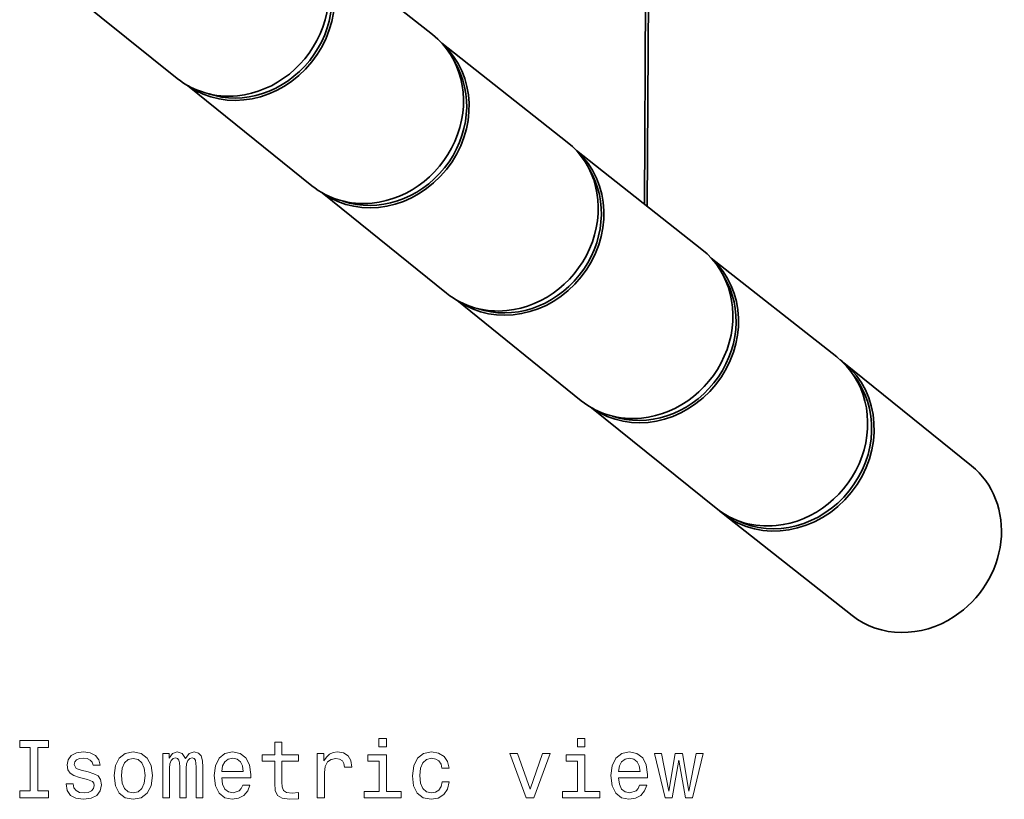
# Model space of a CAD drawing. Extents: x 28 to 561, y 29 to 387.
# Drawn here: x 510 to 561, y 275 to 316 of the extents above; entities that cross this region are included whole.
import ezdxf

# ---------------------------------------------------------------- set-up
doc = ezdxf.new("R2010")
doc.units = 0

msp = doc.modelspace()

# ---------------------------------------------------------------- linework, layer by layer
at = {"color": 7, "lineweight": 35}
for p, q in [((542.586, 348.426), (542.371, 306.454)), ((542.737, 348.425), (542.521, 306.336)), ((524.667, 320.544), (531.254, 315.35)), ((511.33, 318.323), (517.857, 313.055)), ((531.735, 314.906), (538.322, 309.712)), ((518.398, 312.685), (524.925, 307.417)), ((538.802, 309.267), (545.389, 304.074)), ((525.465, 307.047), (531.992, 301.778)), ((545.87, 303.629), (552.457, 298.436)), ((532.533, 301.409), (539.06, 296.14)), ((559.53, 292.73), (552.834, 298.135)), ((539.6, 295.771), (546.127, 290.502)), ((553.263, 284.873), (546.504, 290.201))]:
    msp.add_line(p, q, dxfattribs=at)
at = {"color": 7, "lineweight": 13}
for points in [[(510.148, 275.673), (509.594, 275.673), (509.594, 275.31), (511.099, 275.31), (511.099, 275.673), (510.545, 275.673), (510.545, 277.947), (511.099, 277.947), (511.099, 278.31), (509.594, 278.31), (509.594, 277.947), (510.148, 277.947)], [(522.973, 277.229), (522.973, 276.067), (522.999, 275.691), (523.12, 275.431), (523.362, 275.28), (523.773, 275.228), (524.222, 275.25), (524.222, 275.578), (523.894, 275.552), (523.596, 275.587), (523.436, 275.695), (523.367, 275.876), (523.354, 276.131), (523.354, 277.229), (524.222, 277.229), (524.222, 277.554), (523.354, 277.554), (523.354, 278.232), (522.973, 278.232), (522.973, 277.554), (522.316, 277.554), (522.316, 277.229)], [(528.844, 278.414), (528.441, 278.414), (528.441, 277.982), (528.844, 277.982)], [(539.253, 278.414), (538.851, 278.414), (538.851, 277.982), (539.253, 277.982)], [(513.191, 276.663), (512.823, 276.75), (512.551, 276.849), (512.46, 277.052), (512.486, 277.195), (512.577, 277.299), (512.724, 277.363), (512.936, 277.389), (513.139, 277.363), (513.299, 277.286), (513.403, 277.169), (513.446, 277.013), (513.818, 277.013), (513.818, 277.022), (513.753, 277.303), (513.576, 277.523), (513.299, 277.662), (512.936, 277.714), (512.568, 277.662), (512.3, 277.519), (512.132, 277.307), (512.08, 277.039), (512.119, 276.78), (512.24, 276.598), (512.439, 276.469), (512.728, 276.378), (513.152, 276.274), (513.411, 276.166), (513.48, 276.08), (513.506, 275.95), (513.467, 275.79), (513.364, 275.669), (513.195, 275.591), (512.97, 275.565), (512.733, 275.591), (512.56, 275.682), (512.443, 275.829), (512.395, 276.032), (512.028, 276.032), (512.088, 275.686), (512.266, 275.436), (512.547, 275.284), (512.936, 275.228), (513.342, 275.284), (513.64, 275.436), (513.822, 275.678), (513.887, 275.993), (513.839, 276.265), (513.705, 276.451), (513.485, 276.572)], [(514.544, 276.469), (514.613, 275.941), (514.812, 275.552), (515.127, 275.31), (515.551, 275.228), (515.97, 275.31), (516.286, 275.548), (516.485, 275.937), (516.558, 276.469), (516.485, 276.996), (516.286, 277.389), (515.97, 277.627), (515.551, 277.714), (515.127, 277.627), (514.812, 277.385), (514.613, 276.996)], [(517.107, 275.31), (517.457, 275.31), (517.457, 276.862), (517.479, 277.095), (517.544, 277.264), (517.643, 277.363), (517.773, 277.402), (517.877, 277.368), (517.946, 277.281), (517.98, 277.134), (517.993, 276.94), (517.993, 275.31), (518.322, 275.31), (518.322, 276.862), (518.344, 277.091), (518.408, 277.26), (518.512, 277.363), (518.642, 277.402), (518.746, 277.368), (518.815, 277.281), (518.858, 276.94), (518.858, 275.31), (519.208, 275.31), (519.208, 276.914), (519.186, 277.247), (519.117, 277.502), (518.979, 277.657), (518.754, 277.714), (518.49, 277.627), (518.287, 277.376), (518.127, 277.623), (517.859, 277.714), (517.613, 277.627), (517.444, 277.385), (517.444, 277.631), (517.107, 277.631)], [(520.194, 276.361), (521.715, 276.361), (521.72, 276.538), (521.65, 277.035), (521.46, 277.407), (521.158, 277.631), (520.756, 277.714), (520.362, 277.627), (520.06, 277.385), (519.865, 276.992), (519.796, 276.473), (519.861, 275.941), (520.055, 275.552), (520.354, 275.31), (520.743, 275.228), (521.08, 275.284), (521.356, 275.431), (521.56, 275.665), (521.676, 275.976), (521.3, 275.976), (521.222, 275.803), (521.11, 275.673), (520.79, 275.57), (520.544, 275.617), (520.358, 275.768), (520.237, 276.015), (520.194, 276.348)], [(525.208, 275.31), (525.588, 275.31), (525.588, 276.637), (525.627, 276.957), (525.744, 277.186), (525.934, 277.325), (526.189, 277.372), (526.38, 277.342), (526.522, 277.255), (526.609, 277.108), (526.639, 276.91), (527.024, 276.91), (526.972, 277.26), (526.829, 277.51), (526.591, 277.662), (526.267, 277.714), (526.047, 277.679), (525.856, 277.593), (525.688, 277.446), (525.554, 277.247), (525.554, 277.631), (525.208, 277.631)], [(528.831, 275.63), (528.831, 277.554), (527.854, 277.554), (527.854, 277.229), (528.45, 277.229), (528.45, 275.63), (527.672, 275.63), (527.672, 275.31), (529.617, 275.31), (529.617, 275.63)], [(531.748, 276.862), (532.124, 276.862), (532.047, 277.208), (531.861, 277.48), (531.571, 277.649), (531.195, 277.714), (530.78, 277.627), (530.465, 277.385), (530.266, 276.992), (530.197, 276.464), (530.261, 275.941), (530.456, 275.552), (530.763, 275.31), (531.182, 275.228), (531.554, 275.293), (531.844, 275.474), (532.042, 275.76), (532.129, 276.14), (531.766, 276.14), (531.701, 275.898), (531.58, 275.716), (531.407, 275.604), (531.195, 275.57), (530.931, 275.626), (530.741, 275.799), (530.624, 276.08), (530.586, 276.477), (530.624, 276.866), (530.746, 277.147), (530.94, 277.32), (531.195, 277.381), (531.42, 277.342), (531.588, 277.242), (531.701, 277.078)], [(536.171, 275.31), (536.573, 275.31), (537.42, 277.631), (537.026, 277.631), (536.374, 275.76), (535.708, 277.631), (535.31, 277.631)], [(539.24, 275.63), (539.24, 277.554), (538.263, 277.554), (538.263, 277.229), (538.859, 277.229), (538.859, 275.63), (538.081, 275.63), (538.081, 275.31), (540.026, 275.31), (540.026, 275.63)], [(541.012, 276.361), (542.534, 276.361), (542.538, 276.538), (542.469, 277.035), (542.279, 277.407), (541.976, 277.631), (541.574, 277.714), (541.181, 277.627), (540.878, 277.385), (540.684, 276.992), (540.614, 276.473), (540.679, 275.941), (540.874, 275.552), (541.172, 275.31), (541.561, 275.228), (541.898, 275.284), (542.175, 275.431), (542.378, 275.665), (542.495, 275.976), (542.119, 275.976), (542.041, 275.803), (541.929, 275.673), (541.609, 275.57), (541.362, 275.617), (541.176, 275.768), (541.055, 276.015), (541.012, 276.348)], [(543.831, 275.31), (544.176, 277.281), (544.522, 275.31), (544.885, 275.31), (545.456, 277.631), (545.088, 277.631), (544.704, 275.66), (544.362, 277.631), (543.986, 277.631), (543.645, 275.66), (543.26, 277.631), (542.897, 277.631), (543.467, 275.31)], [(514.933, 276.473), (514.972, 276.862), (515.093, 277.143), (515.287, 277.316), (515.551, 277.376), (515.81, 277.316), (516.005, 277.147), (516.126, 276.862), (516.169, 276.473), (516.126, 276.08), (516.005, 275.794), (515.81, 275.621), (515.551, 275.565), (515.287, 275.621), (515.093, 275.794), (514.972, 276.08)], [(520.194, 276.68), (520.241, 276.979), (520.358, 277.199), (520.535, 277.333), (520.769, 277.381), (520.998, 277.333), (521.175, 277.199), (521.283, 276.979), (521.322, 276.68)], [(541.012, 276.68), (541.06, 276.979), (541.176, 277.199), (541.354, 277.333), (541.587, 277.381), (541.816, 277.333), (541.993, 277.199), (542.101, 276.979), (542.14, 276.68)]]:
    msp.add_lwpolyline(points, close=True, dxfattribs=at)
at = {"color": 7, "lineweight": 35}
for centre, major_axis, start_param, end_param in [((521.041, 317.007), (-3.165, -3.967), 0.719699, 3.146741), ((521.38, 316.736), (-3.134, -3.928), 0.055055, 3.086516), ((521.346, 316.763), (-3.071, -3.85), 0.311499, 2.830191), ((528.108, 311.369), (-3.165, -3.967), 0.719699, 3.146741), ((528.448, 311.098), (-3.134, -3.928), 0.055055, 3.086516), ((528.414, 311.125), (-3.071, -3.85), 0.311499, 2.830191), ((521.041, 317.007), (-3.165, -3.967), 6.27796, 7.002884), ((535.176, 305.731), (-3.165, -3.967), 0.719699, 3.146741), ((535.515, 305.46), (-3.134, -3.928), 0.055055, 3.086516), ((535.481, 305.487), (-3.071, -3.85), 0.311499, 2.830191), ((528.108, 311.369), (-3.165, -3.967), 6.27796, 7.002884), ((542.243, 300.092), (-3.165, -3.967), 0.719699, 3.146741), ((542.583, 299.821), (-3.134, -3.928), 0.055055, 3.086516), ((542.549, 299.848), (-3.071, -3.85), 0.311499, 2.830191), ((535.176, 305.731), (-3.165, -3.967), 6.27796, 7.002884), ((549.65, 294.183), (3.165, 3.967), 3.146809, 6.277997), ((549.311, 294.454), (-3.165, -3.967), 0.719699, 3.146741), ((549.65, 294.183), (3.165, 3.967), 6.277997, 6.330738), ((549.616, 294.21), (3.103, 3.889), 3.331012, 6.093821), ((542.243, 300.092), (-3.165, -3.967), 6.27796, 7.002884), ((556.378, 288.816), (3.134, 3.928), 4.361291, 6.277997), ((549.311, 294.454), (-3.165, -3.967), 6.27796, 7.002884), ((549.65, 294.183), (3.165, 3.967), 3.094031, 3.146809), ((556.378, 288.816), (3.134, 3.928), 3.146809, 4.361291)]:
    msp.add_ellipse(centre, major_axis=major_axis, ratio=0.900595, start_param=start_param, end_param=end_param, dxfattribs=at)

doc.saveas('drawing.dxf')
